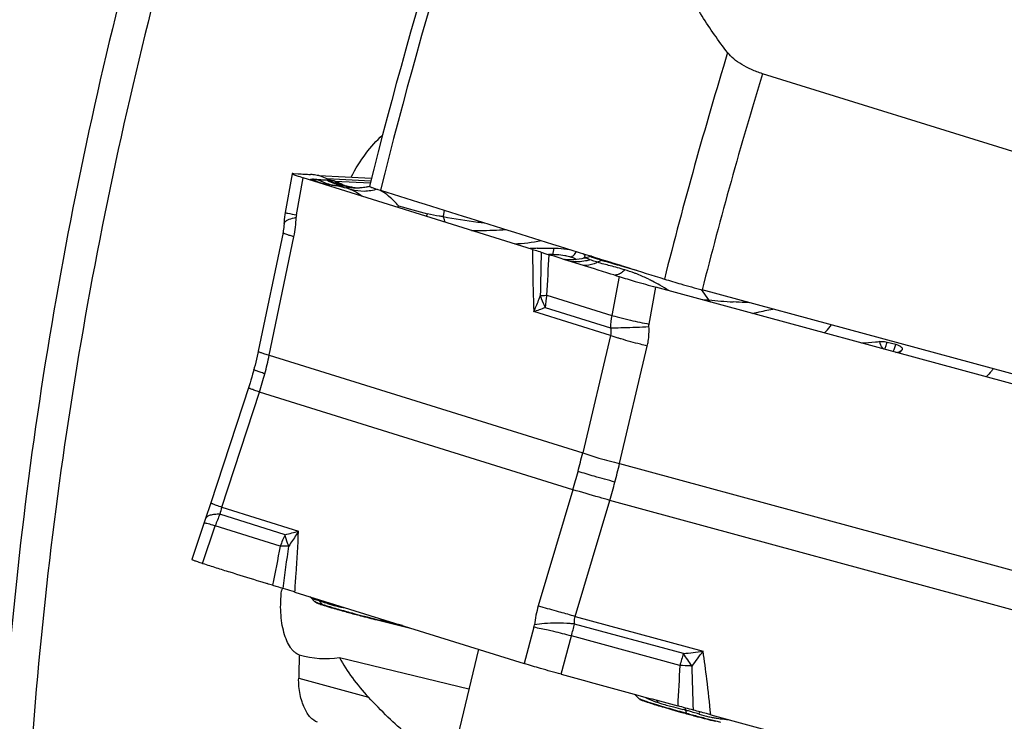
# Model space of a CAD drawing. Units: millimetres. Extents: x 0 to 594, y 0 to 420.
# Drawn here: x 60 to 74, y 131 to 141 of the extents above; entities that cross this region are included whole.
import ezdxf

# ---------------------------------------------------------------- set-up
doc = ezdxf.new("R2010")
doc.units = ezdxf.units.MM
doc.header["$LTSCALE"] = 32.67
for name, color, linetype in [('607065213-000_CL', 7, 'CONTINUOUS'), ('607079947-000_CL', 7, 'CONTINUOUS'), ('607150821-000_CL', 7, 'CONTINUOUS')]:
    doc.layers.add(name, color=color, linetype=linetype)

msp = doc.modelspace()

# ---------------------------------------------------------------- linework, layer by layer
at = {"layer": '607065213-000_CL', "color": 7, "linetype": 'CONTINUOUS'}
for p, q in [((64.2087, 138.4465), (64.1137, 137.9132)), ((64.2314, 138.4472), (64.2903, 138.4446)), ((67.5053, 137.4099), (64.3593, 138.391)), ((64.5763, 138.4203), (65.2983, 138.3861)), ((64.7064, 138.2964), (64.706, 138.2965)), ((64.718, 138.2947), (64.7064, 138.2964)), ((64.7096, 138.3631), (64.7107, 138.3603)), ((64.9009, 138.2872), (64.896, 138.2886)), ((64.959, 138.275), (64.9347, 138.2795)), ((64.9948, 138.2678), (64.959, 138.275)), ((65.0285, 138.2602), (64.9948, 138.2678)), ((65.0602, 138.2524), (65.0285, 138.2602)), ((65.0614, 138.2522), (65.0579, 138.2527)), ((65.0722, 138.2508), (65.0614, 138.2522)), ((65.0669, 138.2506), (65.0652, 138.2511)), ((65.0729, 138.2507), (65.0703, 138.2509)), ((65.0775, 138.2505), (65.0722, 138.2508)), ((65.0729, 138.2507), (65.074, 138.2506)), ((65.2757, 138.273), (65.2636, 138.2699)), ((64.1137, 137.9132), (64.1094, 137.8866)), ((64.0841, 137.6421), (63.7443, 136.0142)), ((68.2991, 137.3129), (68.2002, 137.2864)), ((68.2194, 137.3056), (68.2189, 137.3046)), ((68.3122, 137.3153), (68.3123, 137.3156)), ((68.0868, 137.2259), (67.9498, 137.2686)), ((68.218, 137.1849), (68.0868, 137.2259)), ((68.3564, 137.1418), (68.218, 137.1849)), ((68.4045, 137.1268), (68.3564, 137.1418)), ((68.5226, 137.0899), (68.4045, 137.1268)), ((68.5799, 137.0719), (68.5226, 137.0899)), ((68.6192, 137.0596), (68.5799, 137.0719)), ((74.4451, 135.4669), (69.1973, 136.8922)), ((72.3685, 136.1391), (72.4854, 136.1087)), ((63.7236, 132.8748), (63.7944, 132.8529)), ((63.7944, 132.8529), (63.8667, 132.8304)), ((64.2462, 132.7146), (67.3922, 131.7335)), ((64.4509, 132.6529), (64.4693, 132.6352)), ((64.5177, 132.587), (64.4692, 132.6353)), ((65.4117, 132.323), (65.8148, 132.2254)), ((68.9647, 131.2562), (68.9099, 131.3108)), ((68.9916, 131.2375), (69.0079, 131.2309)), ((69.0079, 131.2309), (69.0292, 131.223)), ((69.5511, 131.0662), (69.5965, 131.0536)), ((69.5965, 131.0536), (69.6184, 131.0475)), ((69.9486, 131.0332), (75.1963, 129.6079))]:
    msp.add_line(p, q, dxfattribs=at)
at = {"layer": '607065213-000_CL', "color": 9, "linetype": 'CONTINUOUS'}
for p, q in [((64.2688, 137.8829), (64.3593, 138.3911)), ((64.6888, 138.3742), (64.5763, 138.4203)), ((65.2882, 138.3459), (64.6888, 138.3742)), ((64.7917, 138.2861), (64.8004, 138.2856)), ((64.793, 138.3451), (65.2822, 138.322)), ((64.9355, 138.2792), (64.9397, 138.2786)), ((66.2947, 137.9458), (66.2797, 137.859)), ((63.8949, 135.9608), (64.2336, 137.5833)), ((68.2955, 137.2677), (68.269, 137.2778)), ((68.4515, 137.2586), (68.3955, 137.2323)), ((68.6911, 137.0374), (68.5925, 136.5037)), ((69.1038, 136.3861), (69.1973, 136.8923)), ((67.7008, 136.7819), (68.5925, 136.5037)), ((69.8152, 136.859), (69.92, 136.7163)), ((68.5727, 136.23), (67.5217, 136.5578)), ((67.6803, 136.6138), (68.574, 136.335)), ((68.5727, 136.23), (68.1928, 134.6204)), ((68.6984, 134.4755), (69.0783, 136.0851)), ((63.8949, 135.9608), (68.1928, 134.6204)), ((63.2451, 133.8784), (63.7601, 135.4554)), ((68.058, 134.115), (63.7601, 135.4554)), ((68.6984, 134.4755), (75.8677, 132.5283)), ((68.058, 134.115), (67.5842, 132.5252)), ((68.0898, 132.3802), (68.5636, 133.97)), ((75.7328, 132.0228), (68.5636, 133.97)), ((63.2451, 133.8784), (64.296, 133.5507)), ((64.1127, 133.5007), (63.219, 133.7794)), ((62.9823, 133.106), (63.1547, 133.6218)), ((64.0465, 133.3437), (63.1547, 133.6218)), ((64.6266, 132.5449), (64.5799, 132.5961)), ((65.4133, 132.3291), (65.4208, 132.3273)), ((65.4208, 132.3273), (65.4459, 132.3405)), ((65.7222, 132.2543), (65.4208, 132.3273)), ((68.0898, 132.3802), (69.8428, 131.9041)), ((67.5247, 132.2314), (67.3922, 131.7334)), ((69.5729, 131.8717), (68.0821, 132.2766)), ((67.8981, 131.5884), (68.0377, 132.1133)), ((69.5253, 131.7093), (68.0377, 132.1133)), ((69.4391, 131.1396), (69.5664, 131.1059)), ((69.6166, 131.0546), (69.6081, 131.0946)), ((69.6166, 131.0546), (69.6184, 131.0475))]:
    msp.add_line(p, q, dxfattribs=at)
at = {"layer": '607065213-000_CL', "color": 7, "linetype": 'CONTINUOUS'}
for points in [[(64.7703, 138.2869), (64.7615, 138.2883), (64.7245, 138.2938), (64.718, 138.2947)], [(64.9347, 138.2795), (64.9207, 138.2823), (64.9094, 138.2849), (64.9009, 138.2872)], [(65.2636, 138.2699), (65.243, 138.2651), (65.2234, 138.2611), (65.2046, 138.2579), (65.1867, 138.2553), (65.1697, 138.2534), (65.1537, 138.2519), (65.1384, 138.2508), (65.1242, 138.2502), (65.1115, 138.2499), (65.1004, 138.2498), (65.0909, 138.25), (65.0832, 138.2502), (65.0775, 138.2505)], [(64.1094, 137.8866), (64.1048, 137.8528), (64.1014, 137.8189), (64.0991, 137.7849), (64.0982, 137.7643)], [(64.0967, 137.7352), (64.0946, 137.7114), (64.0917, 137.6877), (64.0882, 137.6645), (64.0841, 137.6421)], [(64.0982, 137.7643), (64.098, 137.759), (64.0967, 137.7352)], [(68.2025, 137.2871), (68.1802, 137.2815), (68.1434, 137.274), (68.1073, 137.2687), (68.0724, 137.2655), (68.0393, 137.2642), (68.0079, 137.2645), (67.9788, 137.2662), (67.9529, 137.2689), (67.9451, 137.2701)], [(63.7443, 136.0142), (63.7384, 135.9863), (63.7295, 135.9458), (63.7202, 135.9054), (63.7106, 135.865), (63.7007, 135.8248), (63.6904, 135.7846), (63.6843, 135.7618)], [(63.6843, 135.7618), (63.6782, 135.739), (63.6671, 135.699), (63.6557, 135.6591), (63.6439, 135.6193), (63.6318, 135.5796), (63.6193, 135.54)], [(63.6193, 135.54), (63.0914, 133.9233), (63.0781, 133.8831), (63.0643, 133.8429), (63.0503, 133.8027), (63.036, 133.763), (63.0216, 133.7237), (63.0154, 133.7069)], [(63.0154, 133.7069), (63.0105, 133.6935), (63.0058, 133.6802), (63.0013, 133.6671), (62.8323, 133.1617)]]:
    msp.add_lwpolyline(points, dxfattribs=at)
for centre, radius, start, end in [((64.2575, 138.976), 0.5294, 265.66854, 267.17848), ((64.5378, 137.9538), 0.4439, 65.4877, 67.21942), ((67.9783, 126.1525), 11.2794, 92.27579, 92.57851), ((67.7977, 130.6236), 6.8047, 91.93156, 92.25125), ((68.3521, 137.1155), 0.2044, 100.84338, 105.00935), ((71.5541, 146.4371), 9.826, 252.6217, 253.06049), ((59.1651, 117.7641), 15.7829, 72.38866, 72.66898), ((64.6646, 132.7345), 0.2081, 225.11577, 229.28174), ((65.4046, 134.8874), 2.4743, 251.13158, 251.61238), ((65.6057, 135.4907), 3.1102, 251.60286, 251.82848), ((65.363, 134.7521), 2.3328, 251.83508, 252.37372), ((65.6869, 135.7679), 3.399, 252.35536, 252.80407), ((66.0641, 136.9833), 4.6715, 252.79164, 253.09216), ((66.5743, 138.6636), 6.4276, 253.09721, 253.64095), ((67.9343, 143.2979), 11.2574, 253.64231, 254.57841), ((69.2496, 147.9999), 16.1398, 254.51598, 254.8079), ((69.5226, 149.0022), 17.1786, 254.80542, 254.96529), ((67.7662, 142.0491), 10.0071, 256.16359, 256.39152), ((69.1116, 131.4037), 0.2081, 225.11577, 229.28174), ((69.5892, 132.79), 1.664, 250.33517, 251.29636), ((71.5404, 138.8592), 8.0395, 252.80276, 253.13804), ((72.4968, 142.0141), 11.3362, 253.1373, 253.67127), ((73.9822, 147.0626), 16.5987, 253.65026, 254.06503), ((75.1373, 151.0897), 20.7881, 254.05098, 254.22746), ((75.8768, 153.7059), 23.5068, 254.22603, 254.38913), ((73.9569, 146.7408), 16.282, 254.54625, 254.83661), ((74.2195, 147.7057), 17.2819, 254.83312, 254.97073), ((74.2164, 147.6924), 17.2684, 254.96908, 255.3855), ((73.7791, 146.0134), 15.5333, 255.38373, 255.82748), ((73.0999, 143.3345), 12.7697, 255.83914, 256.00752)]:
    msp.add_arc(centre, radius, start, end, dxfattribs=at)
at = {"layer": '607065213-000_CL', "color": 9, "linetype": 'CONTINUOUS'}
for centre, radius, start, end in [((64.8147, 138.9711), 0.6834, 241.41079, 259.9257), ((64.8965, 138.9667), 0.688, 241.32818, 252.74134), ((65.0093, 138.9174), 0.644, 240.17746, 244.77902), ((64.8954, 138.964), 0.685, 252.76502, 255.05865), ((64.8128, 138.9646), 0.6767, 259.99039, 260.9209), ((65.0517, 138.9561), 0.6865, 240.21276, 244.93298), ((64.6952, 138.1268), 0.1694, 82.26696, 84.52053), ((64.8959, 138.9661), 0.6872, 255.05801, 257.34686), ((65.0509, 138.9229), 0.654, 239.80007, 246.46865), ((65.0127, 138.9245), 0.6518, 244.77243, 246.86736), ((64.8957, 138.9651), 0.6862, 257.3462, 259.63722), ((64.8366, 138.9802), 0.6956, 262.70795, 266.29737), ((65.0135, 138.9264), 0.6539, 246.86699, 249.22261), ((65.0526, 138.9579), 0.6886, 244.93102, 246.82161), ((64.4634, 136.4033), 1.9085, 73.03081, 80.74428), ((64.895, 138.9609), 0.6819, 259.63653, 261.93879), ((65.0533, 138.9596), 0.6904, 246.82267, 249.04599), ((65.0101, 138.9163), 0.6432, 249.18398, 260.68958), ((65.0513, 138.9237), 0.6549, 246.4592, 253.15756), ((63.8401, 136.1042), 2.435, 63.63209, 66.96458), ((65.1294, 138.8345), 0.5939, 235.49532, 243.40239), ((65.056, 138.9673), 0.6985, 249.06346, 257.87551), ((65.0483, 138.9136), 0.6444, 253.15936, 257.67351), ((65.1347, 138.8446), 0.6053, 243.38347, 247.2908), ((64.6494, 136.7487), 1.5542, 76.93449, 80.49459), ((65.0571, 138.972), 0.7034, 257.87059, 260.04751), ((65.0457, 138.9022), 0.6327, 257.6799, 259.96972), ((63.6636, 135.7437), 2.8364, 63.38082, 63.67187), ((64.9064, 138.0798), 0.2016, 81.68263, 82.61945), ((65.137, 138.8633), 0.6159, 257.21408, 264.11591), ((64.9595, 137.848), 0.4167, 80.12388, 84.31708), ((64.9393, 137.7613), 0.5057, 76.00348, 76.38106), ((74.6298, 169.5604), 32.8011, 254.14049, 254.86542), ((62.7234, 137.8982), 1.5426, 348.21956, 358.16842), ((64.5024, 137.8414), 0.2373, 169.90464, 178.1707), ((67.7801, 145.8981), 8.178, 259.42785, 262.80829), ((66.7091, 137.9589), 0.4398, 201.33126, 203.44628), ((67.7471, 145.9099), 8.1856, 263.04827, 263.66189), ((67.1734, 139.7279), 2.2438, 272.19312, 281.58513), ((177.3897, 134.7121), 109.7974, 178.612092, 178.923681), ((-9.0578, 141.5391), 76.9059, 356.453555, 356.867221), ((67.6994, 135.0498), 2.2899, 88.77852, 89.42703), ((67.7022, 135.1919), 2.1479, 88.62474, 88.77341), ((67.7061, 135.3412), 1.9985, 87.93586, 88.6315), ((67.7187, 135.5471), 1.7922, 86.15898, 88.10094), ((67.8694, 136.7753), 0.5523, 71.44559, 73.81453), ((68.5118, 137.1308), 0.1413, 110.58197, 115.25602), ((67.8217, 134.4232), 2.8755, 60.17255, 62.50995), ((67.5475, 133.9503), 3.4222, 57.74256, 60.12832), ((67.7427, 135.6103), 1.1716, 95.82796, 96.40984), ((68.895, 136.5509), 1.2164, 169.05356, 177.03705), ((70.605, 137.3568), 0.9378, 223.07803, 225.44266), ((70.8504, 146.5367), 9.8643, 264.58797, 266.54311), ((66.1858, 140.5725), 4.2311, 288.40574, 290.68303), ((69.6403, 136.303), 1.0668, 169.1562, 178.28163), ((68.2813, 152.8437), 16.5123, 271.62855, 272.8477), ((59.4009, 136.8892), 4.5888, 345.0612, 348.32812), ((59.3963, 136.8904), 4.5937, 341.79622, 345.06086), ((58.7436, 136.8712), 9.7135, 345.06017, 346.6019), ((60.8472, 136.2999), 8.0604, 345.06008, 346.9182), ((58.6983, 136.8831), 9.7605, 343.52444, 345.06123), ((60.812, 136.3091), 8.0968, 343.20862, 345.06116), ((63.8548, 133.6649), 0.646, 160.69856, 169.78756), ((64.53, 133.1527), 1.4531, 154.44946, 161.16661), ((63.3296, 136.718), 3.3115, 283.678, 286.96765), ((65.2193, 132.9414), 1.2399, 153.1874, 161.06972), ((135.4188, 118.9418), 72.8109, 168.591765, 169.022086), ((-37.4332, 146.3602), 102.4257, 352.371308, 352.699449), ((64.1114, 131.2528), 2.0923, 88.61663, 89.12568), ((63.5601, 129.4308), 3.3255, 72.14283, 72.49805), ((64.1666, 132.2182), 0.56, 42.44109, 44.65301), ((64.3522, 132.3222), 0.4144, 34.58376, 36.9037), ((65.4646, 135.1022), 2.6911, 251.20426, 251.85749), ((64.7487, 132.6563), 0.1653, 222.36464, 226.88048), ((65.4934, 135.1902), 2.7838, 251.85796, 252.82927), ((62.1447, 125.3269), 7.6665, 70.70271, 70.81781), ((66.0421, 136.946), 4.6233, 252.75527, 253.09711), ((62.2172, 125.5339), 7.4472, 70.57956, 70.70269), ((69.3502, 148.3775), 16.5242, 254.51713, 254.80788), ((69.0307, 132.0938), 1.5094, 163.3928, 173.49593), ((56.9125, 94.543), 39.4536, 73.54262, 73.84889), ((69.6279, 149.397), 17.5808, 254.80541, 254.96333), ((69.4506, 148.7279), 16.8887, 254.95522, 255.91466), ((68.1214, 143.4677), 11.4631, 255.95992, 256.33512), ((65.3691, 132.4254), 0.1109, 292.56718, 297.76137), ((67.3018, 132.2908), 0.2307, 345.08551, 353.5238), ((64.9383, 120.0717), 12.4341, 75.56601, 76.7076), ((51.32, 136.7496), 17.3487, 344.5001, 345.05886), ((67.0253, 154.0192), 22.2938, 276.56175, 277.26043), ((59.7589, 139.1879), 12.4394, 322.99069, 324.15872), ((76.1266, 129.8604), 6.8554, 162.93887, 164.35319), ((59.9851, 125.0776), 11.7511, 34.30283, 35.32209), ((115.7962, 129.0042), 46.3499, 176.65408, 177.34108), ((68.9571, 119.9498), 11.7732, 86.54268, 87.234), ((68.953, 119.8775), 11.8457, 86.42224, 86.54409), ((1.6884, 129.2501), 68.0483, 1.554723, 2.063295), ((69.5951, 132.3444), 1.2031, 243.22086, 245.27681), ((69.5715, 132.2921), 1.1458, 245.25205, 252.53685), ((68.8904, 130.9639), 0.4112, 34.8927, 41.29912), ((75.6301, 152.8468), 22.6066, 254.09611, 254.40965), ((67.032, 121.6663), 9.7739, 74.71815, 74.9712), ((68.2982, 126.2936), 4.9765, 74.50744, 74.73885), ((68.1939, 125.9196), 5.3647, 73.84043, 74.50107), ((76.5353, 156.0796), 25.9638, 254.40294, 254.54537), ((74.0566, 147.1152), 16.663, 254.54624, 254.83551), ((67.8678, 124.7923), 6.5383, 73.10583, 73.84495), ((74.3371, 148.1456), 17.7309, 254.8316, 255.38503), ((68.0528, 125.4), 5.9031, 72.90517, 73.10983), ((73.7468, 145.8767), 15.3865, 255.38044, 255.98307), ((70.2981, 132.6281), 1.6641, 256.95667, 259.08013), ((70.2809, 132.5486), 1.5827, 259.14766, 261.18273), ((72.7312, 141.828), 11.2123, 256.00698, 256.33861)]:
    msp.add_arc(centre, radius, start, end, dxfattribs=at)
at = {"layer": '607065213-000_CL', "color": 7, "linetype": 'CONTINUOUS'}
for points, knots in [([(64.2088, 138.4468), (64.2086, 138.4458), (64.2119, 138.4432), (64.2144, 138.4419), (64.2165, 138.4408)], [0, 0, 0, 0, 0.3029964, 1, 1, 1, 1]), ([(64.2175, 138.4481), (64.2154, 138.4482), (64.2129, 138.4485), (64.2089, 138.4477), (64.2088, 138.4468)], [0, 0, 0, 0, 0.7042808, 1, 1, 1, 1]), ([(64.2165, 138.4408), (64.2227, 138.4377), (64.2393, 138.431), (64.2868, 138.414), (64.3282, 138.4008), (64.3593, 138.3911)], [0, 0, 0, 0, 0.1383855, 0.3533723, 1, 1, 1, 1]), ([(64.2903, 138.4446), (64.3187, 138.4432), (64.3755, 138.441), (64.4323, 138.4373), (64.4607, 138.4365)], [0, 0, 0, 0, 0.5000165, 1, 1, 1, 1]), ([(64.5159, 138.4289), (64.5049, 138.431), (64.4865, 138.4337), (64.4681, 138.4364), (64.4607, 138.4366)], [0, 0, 0, 0, 0.603661, 1, 1, 1, 1]), ([(64.5764, 138.4203), (64.5683, 138.4207), (64.5481, 138.4234), (64.528, 138.4265), (64.5159, 138.4289)], [0, 0, 0, 0, 0.3962643, 1, 1, 1, 1]), ([(64.6888, 138.3742), (64.6908, 138.3733), (64.6979, 138.37), (64.7047, 138.3659), (64.7096, 138.3631)], [0, 0, 0, 0, 0.2776682, 1, 1, 1, 1]), ([(67.5053, 137.4099), (67.5166, 137.4064), (67.5564, 137.3941), (67.596, 137.3808), (67.6244, 137.3715)], [0, 0, 0, 0, 0.2834548, 1, 1, 1, 1]), ([(67.5683, 137.4245), (67.5871, 137.4251), (67.6642, 137.4273), (67.7413, 137.4276), (67.7996, 137.4262)], [0, 0, 0, 0, 0.2437649, 1, 1, 1, 1]), ([(67.6244, 137.3715), (67.6408, 137.366), (67.6769, 137.3538), (67.7133, 137.3425), (67.7331, 137.3362)], [0, 0, 0, 0, 0.4548175, 1, 1, 1, 1]), ([(67.7996, 137.4262), (67.819, 137.4258), (67.8903, 137.4233), (67.9616, 137.4175), (68.0129, 137.4093)], [0, 0, 0, 0, 0.271845, 1, 1, 1, 1]), ([(68.1957, 137.3521), (68.2007, 137.3488), (68.2093, 137.3422), (68.2189, 137.3304), (68.2228, 137.3176), (68.221, 137.3093), (68.2194, 137.3056)], [0, 0, 0, 0, 0.3150948, 0.5717231, 0.7881579, 1, 1, 1, 1]), ([(68.2189, 137.3046), (68.2181, 137.303), (68.214, 137.2961), (68.2078, 137.2907), (68.2027, 137.287)], [0, 0, 0, 0, 0.218349, 1, 1, 1, 1]), ([(68.4616, 137.2633), (68.4405, 137.2696), (68.4108, 137.2787), (68.3741, 137.2906), (68.3527, 137.2977), (68.3361, 137.3037), (68.3234, 137.3085), (68.3167, 137.312), (68.3123, 137.3141), (68.3122, 137.3153)], [0, 0, 0, 0, 0.417273, 0.5873661, 0.7295396, 0.8425813, 0.9254932, 0.977785, 1, 1, 1, 1]), ([(68.7211, 137.1879), (68.6975, 137.1946), (68.6108, 137.2192), (68.5244, 137.2444), (68.4616, 137.2633)], [0, 0, 0, 0, 0.2724222, 1, 1, 1, 1]), ([(68.6911, 137.0374), (68.7652, 137.0149), (68.9334, 136.9646), (69.1027, 136.918), (69.1973, 136.8923)], [0, 0, 0, 0, 0.4411355, 1, 1, 1, 1]), ([(72.2665, 136.1453), (72.2466, 136.1419), (72.1639, 136.1298), (72.0802, 136.1256), (72.0168, 136.1264)], [0, 0, 0, 0, 0.2415749, 1, 1, 1, 1]), ([(72.2665, 136.1453), (72.2739, 136.1466), (72.308, 136.15), (72.3427, 136.1458), (72.3685, 136.1391)], [0, 0, 0, 0, 0.2205764, 1, 1, 1, 1]), ([(72.4854, 136.1087), (72.493, 136.1067), (72.5075, 136.1023), (72.5304, 136.0928), (72.5515, 136.0806), (72.568, 136.0655), (72.5762, 136.0494), (72.5736, 136.0389), (72.5711, 136.0352)], [0, 0, 0, 0, 0.1872753, 0.3627674, 0.5900979, 0.7651756, 0.8931217, 1, 1, 1, 1]), ([(72.5341, 135.9854), (72.5371, 135.9892), (72.5498, 136.0056), (72.562, 136.0223), (72.5711, 136.0352)], [0, 0, 0, 0, 0.237678, 1, 1, 1, 1]), ([(62.9823, 133.106), (62.9604, 133.1126), (62.9299, 133.1224), (62.8924, 133.1351), (62.8709, 133.1428), (62.8545, 133.1491), (62.8421, 133.1544), (62.8359, 133.1575), (62.8319, 133.1605), (62.8323, 133.1615)], [0, 0, 0, 0, 0.4269055, 0.5982631, 0.7399037, 0.8510806, 0.9312114, 0.9802157, 1, 1, 1, 1]), ([(62.9823, 133.106), (63.0442, 133.0872), (63.1676, 133.0479), (63.4148, 132.9714), (63.6, 132.9132), (63.7236, 132.8748)], [0, 0, 0, 0, 0.249999, 0.5000005, 1, 1, 1, 1]), ([(64.0863, 132.7629), (64.0605, 132.7704), (64.0119, 132.7853), (63.9632, 132.7999), (63.9403, 132.8072)], [0, 0, 0, 0, 0.5288242, 1, 1, 1, 1]), ([(64.2462, 132.7146), (64.2341, 132.7184), (64.1808, 132.7346), (64.1276, 132.751), (64.0863, 132.7629)], [0, 0, 0, 0, 0.2280584, 1, 1, 1, 1]), ([(64.5288, 132.5767), (64.5294, 132.5762), (64.5337, 132.5732), (64.5385, 132.571), (64.5426, 132.5692)], [0, 0, 0, 0, 0.1633452, 1, 1, 1, 1]), ([(64.5426, 132.5692), (64.5441, 132.5685), (64.5518, 132.5652), (64.5595, 132.5622), (64.5656, 132.5599)], [0, 0, 0, 0, 0.20999, 1, 1, 1, 1]), ([(64.5656, 132.5599), (64.5685, 132.5588), (64.5813, 132.5541), (64.5943, 132.5495), (64.6044, 132.5461)], [0, 0, 0, 0, 0.2196554, 1, 1, 1, 1]), ([(65.0664, 132.4116), (65.093, 132.4045), (65.1951, 132.3773), (65.2973, 132.3511), (65.373, 132.3324)], [0, 0, 0, 0, 0.2618044, 1, 1, 1, 1]), ([(67.8981, 131.5883), (67.8033, 131.6136), (67.6345, 131.6612), (67.4661, 131.7104), (67.3922, 131.7334)], [0, 0, 0, 0, 0.5589818, 1, 1, 1, 1]), ([(67.8981, 131.5884), (68.0314, 131.5528), (68.2975, 131.4794), (68.6972, 131.3716), (69.0966, 131.2626), (69.3631, 131.1909), (69.4961, 131.1543)], [0, 0, 0, 0, 0.2499998, 0.5000001, 0.7499998, 1, 1, 1, 1]), ([(68.9758, 131.2459), (68.9765, 131.2453), (68.9815, 131.2419), (68.987, 131.2395), (68.9916, 131.2375)], [0, 0, 0, 0, 0.1589572, 1, 1, 1, 1]), ([(69.0556, 131.2138), (69.0632, 131.2112), (69.0991, 131.1993), (69.1351, 131.1879), (69.1634, 131.1792)], [0, 0, 0, 0, 0.2143792, 1, 1, 1, 1]), ([(69.7121, 131.0964), (69.676, 131.1058), (69.604, 131.1253), (69.532, 131.1444), (69.4962, 131.1543)], [0, 0, 0, 0, 0.5009518, 1, 1, 1, 1]), ([(69.9486, 131.0331), (69.929, 131.0384), (69.8502, 131.0596), (69.7714, 131.081), (69.7121, 131.0964)], [0, 0, 0, 0, 0.2489229, 1, 1, 1, 1])]:
    msp.add_open_spline(points, degree=3, knots=knots, dxfattribs=at)
at = {"layer": '607065213-000_CL', "color": 9, "linetype": 'CONTINUOUS'}
for points, knots in [([(64.4583, 138.3602), (64.4578, 138.3623), (64.4581, 138.3674), (64.4656, 138.3712), (64.4755, 138.372), (64.4833, 138.3715), (64.4877, 138.3711)], [0, 0, 0, 0, 0.1765599, 0.361333, 0.632988, 1, 1, 1, 1]), ([(64.5664, 138.3631), (64.5597, 138.3637), (64.5334, 138.3661), (64.5072, 138.3689), (64.4877, 138.3711)], [0, 0, 0, 0, 0.2553942, 1, 1, 1, 1]), ([(64.689, 138.3587), (64.6763, 138.3577), (64.6543, 138.3584), (64.625, 138.3585), (64.5969, 138.3608), (64.578, 138.3623), (64.5664, 138.3631)], [0, 0, 0, 0, 0.3124856, 0.5359926, 0.7166738, 1, 1, 1, 1]), ([(64.6796, 138.2911), (64.6827, 138.2942), (64.6944, 138.2966), (64.7049, 138.2961), (64.7113, 138.2955)], [0, 0, 0, 0, 0.3991813, 1, 1, 1, 1]), ([(64.7107, 138.3603), (64.709, 138.3601), (64.7019, 138.3593), (64.6946, 138.3589), (64.689, 138.3587)], [0, 0, 0, 0, 0.2236826, 1, 1, 1, 1]), ([(64.793, 138.3451), (64.7865, 138.3466), (64.7631, 138.3519), (64.7393, 138.356), (64.7219, 138.3577)], [0, 0, 0, 0, 0.2753086, 1, 1, 1, 1]), ([(64.7993, 138.2857), (64.8058, 138.2855), (64.8413, 138.2841), (64.8769, 138.283), (64.9061, 138.2815)], [0, 0, 0, 0, 0.1804527, 1, 1, 1, 1]), ([(64.9061, 138.2815), (64.9084, 138.2815), (64.9171, 138.2812), (64.9258, 138.2805), (64.9323, 138.2797)], [0, 0, 0, 0, 0.259681, 1, 1, 1, 1]), ([(64.9493, 138.2631), (64.9484, 138.2628), (64.9463, 138.2613), (64.9497, 138.2578), (64.9544, 138.2554), (64.9626, 138.2515), (64.9734, 138.2471), (64.9869, 138.2417), (65.0029, 138.2355), (65.0143, 138.231), (65.0204, 138.2286)], [0, 0, 0, 0, 0.0325294, 0.0669019, 0.1360563, 0.2421457, 0.3837008, 0.5586684, 0.764847, 1, 1, 1, 1]), ([(65.0007, 138.2626), (64.9892, 138.2635), (64.974, 138.2647), (64.9569, 138.2644), (64.9512, 138.2639), (64.9493, 138.2631)], [0, 0, 0, 0, 0.6747088, 0.8809007, 1, 1, 1, 1]), ([(65.1308, 138.2496), (65.1156, 138.2487), (65.0548, 138.2474), (64.9938, 138.2538), (64.9493, 138.2631)], [0, 0, 0, 0, 0.2512797, 1, 1, 1, 1]), ([(65.0584, 138.2528), (65.056, 138.2533), (65.0469, 138.2555), (65.0378, 138.2573), (65.0309, 138.2585)], [0, 0, 0, 0, 0.2584838, 1, 1, 1, 1]), ([(65.3766, 138.2351), (65.319, 138.2163), (65.1987, 138.1953), (65.0774, 138.2116), (65.0204, 138.2286)], [0, 0, 0, 0, 0.5046053, 1, 1, 1, 1]), ([(65.0204, 138.2286), (65.0451, 138.2193), (65.0964, 138.1897), (65.1448, 138.1567), (65.1712, 138.1379)], [0, 0, 0, 0, 0.4495484, 1, 1, 1, 1]), ([(65.4532, 138.197), (65.4497, 138.1992), (65.4358, 138.2075), (65.4215, 138.2152), (65.4107, 138.2205)], [0, 0, 0, 0, 0.2561629, 1, 1, 1, 1]), ([(65.6659, 138.0079), (65.6315, 138.0462), (65.5654, 138.1148), (65.4903, 138.1742), (65.4532, 138.197)], [0, 0, 0, 0, 0.5415826, 1, 1, 1, 1]), ([(64.1106, 137.7891), (64.1173, 137.7958), (64.1359, 137.8082), (64.187, 137.8307), (64.2322, 137.842), (64.2653, 137.8489)], [0, 0, 0, 0, 0.1703225, 0.3954177, 1, 1, 1, 1]), ([(64.1138, 137.9132), (64.1138, 137.9129), (64.1155, 137.9128), (64.1172, 137.912), (64.1215, 137.9113), (64.1246, 137.9105), (64.1265, 137.9101)], [0, 0, 0, 0, 0.0636578, 0.2498793, 0.5613627, 1, 1, 1, 1]), ([(64.1265, 137.9101), (64.1337, 137.9086), (64.1811, 137.8992), (64.2286, 137.8904), (64.2688, 137.8829)], [0, 0, 0, 0, 0.1522119, 1, 1, 1, 1]), ([(66.0658, 137.897), (66.0644, 137.8941), (66.0588, 137.883), (66.053, 137.872), (66.0486, 137.8639)], [0, 0, 0, 0, 0.2606106, 1, 1, 1, 1]), ([(66.2797, 137.859), (66.2621, 137.8601), (66.1899, 137.8672), (66.1188, 137.8827), (66.0658, 137.897)], [0, 0, 0, 0, 0.2432642, 1, 1, 1, 1]), ([(66.2797, 137.859), (66.2812, 137.8537), (66.287, 137.8334), (66.2938, 137.8134), (66.2994, 137.7989)], [0, 0, 0, 0, 0.2633541, 1, 1, 1, 1]), ([(64.0983, 137.7643), (64.0983, 137.7664), (64.0997, 137.7758), (64.1055, 137.7839), (64.1106, 137.7891)], [0, 0, 0, 0, 0.2250719, 1, 1, 1, 1]), ([(64.0887, 137.6307), (64.0871, 137.6317), (64.0848, 137.633), (64.0828, 137.6358), (64.083, 137.6367)], [0, 0, 0, 0, 0.660867, 1, 1, 1, 1]), ([(64.2336, 137.5833), (64.216, 137.5881), (64.1841, 137.597), (64.1419, 137.6098), (64.1111, 137.6205), (64.0946, 137.6272), (64.0887, 137.6307)], [0, 0, 0, 0, 0.3584628, 0.650449, 0.8659558, 1, 1, 1, 1]), ([(66.6699, 137.6703), (66.7089, 137.6692), (66.8667, 137.667), (67.0244, 137.6738), (67.143, 137.6808)], [0, 0, 0, 0, 0.2471762, 1, 1, 1, 1]), ([(67.5053, 137.4099), (67.5058, 137.3262), (67.5084, 137.0421), (67.514, 136.758), (67.5217, 136.5578)], [0, 0, 0, 0, 0.2947847, 1, 1, 1, 1]), ([(67.781, 137.3423), (67.7835, 137.3463), (67.7878, 137.3571), (67.795, 137.385), (67.7981, 137.4089), (67.7996, 137.4262)], [0, 0, 0, 0, 0.1649635, 0.3982878, 1, 1, 1, 1]), ([(67.977, 137.3174), (67.9669, 137.3195), (67.9212, 137.3281), (67.8748, 137.3329), (67.8387, 137.3353)], [0, 0, 0, 0, 0.2218417, 1, 1, 1, 1]), ([(68.0233, 137.3058), (68.0197, 137.3068), (68.0044, 137.3112), (67.9889, 137.3149), (67.977, 137.3174)], [0, 0, 0, 0, 0.2356061, 1, 1, 1, 1]), ([(68.0233, 137.3058), (68.041, 137.3093), (68.0762, 137.3288), (68.0979, 137.3616), (68.1057, 137.3801)], [0, 0, 0, 0, 0.4727217, 1, 1, 1, 1]), ([(68.1056, 137.2686), (68.0985, 137.2752), (68.0785, 137.2868), (68.0574, 137.2948), (68.0451, 137.299)], [0, 0, 0, 0, 0.4293211, 1, 1, 1, 1]), ([(68.4515, 137.2586), (68.4391, 137.2624), (68.4158, 137.2694), (68.3834, 137.2796), (68.3558, 137.2885), (68.3362, 137.2952), (68.3231, 137.3), (68.3154, 137.3029), (68.3092, 137.3055), (68.3043, 137.3076), (68.3009, 137.3096), (68.2988, 137.3107), (68.2977, 137.3124), (68.2987, 137.3128), (68.2991, 137.3129)], [0, 0, 0, 0, 0.2362588, 0.4441226, 0.6208272, 0.7644967, 0.8234924, 0.8737145, 0.9150691, 0.9474879, 0.9709472, 0.985587, 0.9925882, 1, 1, 1, 1]), ([(68.2955, 137.2677), (68.2745, 137.261), (68.1898, 137.2384), (68.1003, 137.2339), (68.0353, 137.2417)], [0, 0, 0, 0, 0.2526701, 1, 1, 1, 1]), ([(68.2174, 137.289), (68.2161, 137.289), (68.211, 137.2888), (68.206, 137.288), (68.2024, 137.287)], [0, 0, 0, 0, 0.2673875, 1, 1, 1, 1]), ([(68.3955, 137.2323), (68.3802, 137.225), (68.3198, 137.2001), (68.2538, 137.1881), (68.2055, 137.1888)], [0, 0, 0, 0, 0.260281, 1, 1, 1, 1]), ([(68.269, 137.2778), (68.2641, 137.2796), (68.2475, 137.2853), (68.2299, 137.2893), (68.2174, 137.289)], [0, 0, 0, 0, 0.294729, 1, 1, 1, 1]), ([(68.3955, 137.2323), (68.3853, 137.2353), (68.3515, 137.2457), (68.318, 137.2574), (68.2955, 137.2677)], [0, 0, 0, 0, 0.3006925, 1, 1, 1, 1]), ([(68.7713, 137.1288), (68.7048, 137.1483), (68.5793, 137.1821), (68.4536, 137.2151), (68.3955, 137.2323)], [0, 0, 0, 0, 0.5335957, 1, 1, 1, 1]), ([(68.9356, 137.121), (68.8907, 137.1332), (68.729, 137.1778), (68.5676, 137.2237), (68.4515, 137.2586)], [0, 0, 0, 0, 0.2773187, 1, 1, 1, 1]), ([(68.6652, 137.0607), (68.6625, 137.0601), (68.6521, 137.0581), (68.6413, 137.0578), (68.6336, 137.0586)], [0, 0, 0, 0, 0.2615242, 1, 1, 1, 1]), ([(68.699, 137.0732), (68.6961, 137.0717), (68.6853, 137.0666), (68.6738, 137.0626), (68.6652, 137.0607)], [0, 0, 0, 0, 0.2653028, 1, 1, 1, 1]), ([(68.7713, 137.1288), (68.7654, 137.1228), (68.7433, 137.1018), (68.7186, 137.0832), (68.699, 137.0732)], [0, 0, 0, 0, 0.2770248, 1, 1, 1, 1]), ([(68.9449, 137.0684), (68.9305, 137.0741), (68.8734, 137.0963), (68.8152, 137.1159), (68.7713, 137.1288)], [0, 0, 0, 0, 0.2526412, 1, 1, 1, 1]), ([(69.1491, 136.9741), (69.1321, 136.9829), (69.0652, 137.0167), (68.9967, 137.0475), (68.9449, 137.0684)], [0, 0, 0, 0, 0.254682, 1, 1, 1, 1]), ([(67.5217, 136.5578), (67.5303, 136.5757), (67.5632, 136.6467), (67.5923, 136.7195), (67.6119, 136.7746)], [0, 0, 0, 0, 0.2530003, 1, 1, 1, 1]), ([(67.6119, 136.7746), (67.616, 136.7611), (67.6346, 136.7059), (67.6591, 136.6526), (67.6803, 136.6138)], [0, 0, 0, 0, 0.2415876, 1, 1, 1, 1]), ([(67.6237, 136.7759), (67.6296, 136.7765), (67.6553, 136.7789), (67.681, 136.7807), (67.7008, 136.7819)], [0, 0, 0, 0, 0.2295314, 1, 1, 1, 1]), ([(69.92, 136.7163), (69.9145, 136.7151), (69.8876, 136.7118), (69.8605, 136.7146), (69.8395, 136.7178)], [0, 0, 0, 0, 0.2099773, 1, 1, 1, 1]), ([(70.4791, 136.679), (70.4598, 136.6799), (70.3853, 136.6834), (70.3108, 136.6872), (70.2556, 136.6903)], [0, 0, 0, 0, 0.2593375, 1, 1, 1, 1]), ([(68.5925, 136.5037), (68.6055, 136.5), (68.6655, 136.4833), (68.726, 136.4682), (68.7735, 136.457)], [0, 0, 0, 0, 0.2164014, 1, 1, 1, 1]), ([(70.5226, 136.5322), (70.5437, 136.5368), (70.636, 136.5575), (70.7282, 136.579), (70.8001, 136.592)], [0, 0, 0, 0, 0.2280624, 1, 1, 1, 1]), ([(68.7735, 136.457), (68.7992, 136.4509), (68.9089, 136.4256), (69.0192, 136.4027), (69.1038, 136.3861)], [0, 0, 0, 0, 0.2340748, 1, 1, 1, 1]), ([(69.0783, 136.0851), (69.0834, 136.1068), (69.1008, 136.1945), (69.1053, 136.2848), (69.1017, 136.3518)], [0, 0, 0, 0, 0.2488424, 1, 1, 1, 1]), ([(71.5057, 136.2644), (71.5138, 136.2722), (71.5482, 136.3069), (71.5799, 136.3444), (71.6032, 136.374)], [0, 0, 0, 0, 0.2286247, 1, 1, 1, 1]), ([(68.574, 136.335), (68.5759, 136.3261), (68.5814, 136.2913), (68.5792, 136.2552), (68.5727, 136.23)], [0, 0, 0, 0, 0.2609845, 1, 1, 1, 1]), ([(68.7199, 136.1825), (68.7062, 136.1866), (68.6569, 136.2018), (68.6078, 136.2177), (68.5727, 136.23)], [0, 0, 0, 0, 0.2783588, 1, 1, 1, 1]), ([(68.574, 136.335), (68.5866, 136.3351), (68.6455, 136.3355), (68.7044, 136.3368), (68.7506, 136.3381)], [0, 0, 0, 0, 0.2147878, 1, 1, 1, 1]), ([(69.0783, 136.0851), (69.0466, 136.093), (68.9266, 136.1234), (68.8072, 136.1562), (68.7199, 136.1825)], [0, 0, 0, 0, 0.26353, 1, 1, 1, 1]), ([(72.3228, 136.0428), (72.3158, 136.0472), (72.2856, 136.0736), (72.2704, 136.1141), (72.2665, 136.1453)], [0, 0, 0, 0, 0.2079498, 1, 1, 1, 1]), ([(72.3324, 136.0426), (72.3354, 136.0471), (72.3414, 136.059), (72.3545, 136.0908), (72.363, 136.1187), (72.3685, 136.1391)], [0, 0, 0, 0, 0.1555591, 0.3859348, 1, 1, 1, 1]), ([(72.4493, 136.0122), (72.4525, 136.017), (72.4587, 136.0294), (72.4716, 136.0613), (72.48, 136.0888), (72.4854, 136.1087)], [0, 0, 0, 0, 0.1666434, 0.4006546, 1, 1, 1, 1]), ([(63.7444, 136.0142), (63.7442, 136.0129), (63.7476, 136.0094), (63.7545, 136.0057), (63.7668, 136.0002), (63.7923, 135.9909), (63.8356, 135.9773), (63.8733, 135.9667), (63.8949, 135.9608)], [0, 0, 0, 0, 0.0239901, 0.0747182, 0.156139, 0.2691045, 0.5831606, 1, 1, 1, 1]), ([(72.526, 136.0046), (72.5305, 136.0061), (72.5473, 136.0134), (72.5623, 136.0249), (72.5711, 136.0352)], [0, 0, 0, 0, 0.2596301, 1, 1, 1, 1]), ([(63.8347, 135.7062), (63.8132, 135.7129), (63.7829, 135.7225), (63.7456, 135.7351), (63.7238, 135.7428), (63.707, 135.7492), (63.6945, 135.7545), (63.6882, 135.7579), (63.6842, 135.7607), (63.6845, 135.7617)], [0, 0, 0, 0, 0.419898, 0.5920203, 0.7358465, 0.8491004, 0.9302015, 0.9796639, 1, 1, 1, 1]), ([(73.8211, 135.7722), (73.813, 135.7617), (73.7824, 135.7237), (73.7496, 135.6873), (73.7241, 135.6625)], [0, 0, 0, 0, 0.2712788, 1, 1, 1, 1]), ([(63.7601, 135.4554), (63.7388, 135.4629), (63.7088, 135.4735), (63.6717, 135.4871), (63.6502, 135.4952), (63.6333, 135.5018), (63.6215, 135.5067), (63.6143, 135.51), (63.6115, 135.5117), (63.6106, 135.5125), (63.6107, 135.5128)], [0, 0, 0, 0, 0.4218907, 0.5947284, 0.7390356, 0.8524782, 0.9333928, 0.9820587, 0.9946164, 1, 1, 1, 1]), ([(68.1928, 134.6204), (68.2659, 134.5947), (68.4338, 134.5439), (68.6034, 134.4991), (68.6984, 134.4755)], [0, 0, 0, 0, 0.4414083, 1, 1, 1, 1]), ([(68.6352, 134.2218), (68.5405, 134.2476), (68.3713, 134.2946), (68.2028, 134.3439), (68.1288, 134.367)], [0, 0, 0, 0, 0.5589164, 1, 1, 1, 1]), ([(68.5636, 133.97), (68.5154, 133.9843), (68.3472, 134.0336), (68.1787, 134.0821), (68.058, 134.115)], [0, 0, 0, 0, 0.286474, 1, 1, 1, 1]), ([(63.0956, 133.9359), (63.0955, 133.9356), (63.0968, 133.9346), (63.0987, 133.9334), (63.1027, 133.9315), (63.1109, 133.9279), (63.1252, 133.9221), (63.1377, 133.9173), (63.145, 133.9146)], [0, 0, 0, 0, 0.0191262, 0.066798, 0.1454457, 0.2553881, 0.567625, 1, 1, 1, 1]), ([(63.145, 133.9146), (63.1518, 133.912), (63.1851, 133.8997), (63.2185, 133.8878), (63.2451, 133.8784)], [0, 0, 0, 0, 0.2056168, 1, 1, 1, 1]), ([(63.0386, 133.6529), (63.0329, 133.6542), (63.0233, 133.6563), (63.0105, 133.6585), (63.0035, 133.6592), (62.9988, 133.6589), (62.9984, 133.6579)], [0, 0, 0, 0, 0.4264697, 0.7325725, 0.9207808, 1, 1, 1, 1]), ([(63.0851, 133.766), (63.0698, 133.7614), (63.043, 133.7504), (63.0234, 133.7275), (63.019, 133.716)], [0, 0, 0, 0, 0.5640152, 1, 1, 1, 1]), ([(63.1547, 133.6218), (63.143, 133.6251), (63.1045, 133.6361), (63.0658, 133.6466), (63.0386, 133.6529)], [0, 0, 0, 0, 0.3029284, 1, 1, 1, 1]), ([(63.219, 133.7794), (63.1943, 133.78), (63.1492, 133.7791), (63.1045, 133.7719), (63.0851, 133.766)], [0, 0, 0, 0, 0.5499619, 1, 1, 1, 1]), ([(64.296, 133.5507), (64.2858, 133.5331), (64.2437, 133.4627), (64.1981, 133.3945), (64.1619, 133.3445)], [0, 0, 0, 0, 0.2481227, 1, 1, 1, 1]), ([(64.2462, 132.7146), (64.2522, 132.7967), (64.2718, 133.0752), (64.2883, 133.354), (64.296, 133.5507)], [0, 0, 0, 0, 0.2950087, 1, 1, 1, 1]), ([(64.1619, 133.3445), (64.1567, 133.3579), (64.1376, 133.4091), (64.1218, 133.4615), (64.1127, 133.5007)], [0, 0, 0, 0, 0.2634129, 1, 1, 1, 1]), ([(64.1433, 133.3449), (64.1348, 133.345), (64.1025, 133.3453), (64.0702, 133.3447), (64.0465, 133.3437)], [0, 0, 0, 0, 0.2636556, 1, 1, 1, 1]), ([(64.4694, 132.6351), (64.4721, 132.6324), (64.4814, 132.6277), (64.4997, 132.6212), (64.5269, 132.6127), (64.548, 132.6062), (64.5602, 132.6023)], [0, 0, 0, 0, 0.119007, 0.3153641, 0.6047094, 1, 1, 1, 1]), ([(64.5177, 132.587), (64.5207, 132.584), (64.5328, 132.5788), (64.5444, 132.5738), (64.5523, 132.5707)], [0, 0, 0, 0, 0.3364195, 1, 1, 1, 1]), ([(64.5523, 132.5707), (64.5555, 132.5695), (64.5705, 132.5639), (64.5856, 132.5586), (64.5975, 132.5546)], [0, 0, 0, 0, 0.2144536, 1, 1, 1, 1]), ([(64.5799, 132.5961), (64.5858, 132.5942), (64.6139, 132.585), (64.6417, 132.5754), (64.6637, 132.5677)], [0, 0, 0, 0, 0.2122005, 1, 1, 1, 1]), ([(64.6933, 132.5574), (64.7319, 132.5448), (64.8129, 132.5208), (64.896, 132.505), (64.9394, 132.4985)], [0, 0, 0, 0, 0.4804734, 1, 1, 1, 1]), ([(64.6979, 132.5225), (64.7152, 132.5172), (64.7953, 132.4933), (64.8759, 132.4705), (64.9391, 132.453)], [0, 0, 0, 0, 0.2154827, 1, 1, 1, 1]), ([(67.5842, 132.5252), (67.6051, 132.5195), (67.7063, 132.4915), (67.8073, 132.4626), (67.8874, 132.4394)], [0, 0, 0, 0, 0.2060105, 1, 1, 1, 1]), ([(68.0821, 132.2766), (68.0807, 132.2855), (68.077, 132.3201), (68.0816, 132.3558), (68.0898, 132.3802)], [0, 0, 0, 0, 0.25889, 1, 1, 1, 1]), ([(67.7972, 132.1727), (67.7713, 132.1788), (67.6807, 132.1997), (67.5898, 132.2193), (67.5247, 132.2314)], [0, 0, 0, 0, 0.2868129, 1, 1, 1, 1]), ([(67.8365, 132.2881), (67.7806, 132.2883), (67.6783, 132.2851), (67.5765, 132.2735), (67.531, 132.2648)], [0, 0, 0, 0, 0.5468474, 1, 1, 1, 1]), ([(68.0821, 132.2766), (68.0615, 132.2784), (67.9797, 132.2847), (67.8977, 132.2879), (67.8365, 132.2881)], [0, 0, 0, 0, 0.2527372, 1, 1, 1, 1]), ([(69.9486, 131.0331), (69.9322, 131.1954), (69.9006, 131.4862), (69.8623, 131.7762), (69.8428, 131.9041)], [0, 0, 0, 0, 0.5576011, 1, 1, 1, 1]), ([(68.9647, 131.2562), (68.9674, 131.2535), (68.9775, 131.2489), (68.997, 131.2405), (69.0269, 131.2298), (69.05, 131.2219), (69.0632, 131.2175)], [0, 0, 0, 0, 0.1054214, 0.3081109, 0.6071354, 1, 1, 1, 1]), ([(69.0632, 131.2175), (69.0691, 131.2155), (69.0952, 131.207), (69.1214, 131.1987), (69.1417, 131.1923)], [0, 0, 0, 0, 0.2257464, 1, 1, 1, 1]), ([(69.1417, 131.1923), (69.1625, 131.1858), (69.2601, 131.1559), (69.3581, 131.1275), (69.4353, 131.1054)], [0, 0, 0, 0, 0.2135007, 1, 1, 1, 1]), ([(69.2277, 131.1991), (69.2442, 131.1939), (69.3143, 131.1728), (69.385, 131.1539), (69.4391, 131.1396)], [0, 0, 0, 0, 0.2363937, 1, 1, 1, 1]), ([(69.6081, 131.0946), (69.6075, 131.0974), (69.605, 131.1081), (69.6019, 131.1187), (69.5993, 131.1264)], [0, 0, 0, 0, 0.2623162, 1, 1, 1, 1]), ([(69.788, 131.0422), (69.7892, 131.045), (69.7937, 131.0552), (69.7983, 131.0654), (69.8019, 131.0727)], [0, 0, 0, 0, 0.2707326, 1, 1, 1, 1]), ([(70.0383, 130.9846), (70.0513, 130.9825), (70.1027, 130.9752), (70.1544, 130.9698), (70.193, 130.9668)], [0, 0, 0, 0, 0.2542529, 1, 1, 1, 1])]:
    msp.add_open_spline(points, degree=3, knots=knots, dxfattribs=at)
for points in [[(65.2745, 138.2723), (65.2277, 138.2597), (65.1793, 138.2522), (65.1308, 138.2496)], [(65.6573, 137.9861), (65.6604, 137.9933), (65.6632, 138.0006), (65.6659, 138.0079)], [(67.7781, 137.3384), (67.7792, 137.3395), (67.7801, 137.3409), (67.781, 137.3423)], [(69.1017, 136.3518), (69.101, 136.3633), (69.1017, 136.3748), (69.1038, 136.3861)], [(72.4885, 135.9982), (72.5012, 135.9983), (72.5141, 136.0003), (72.526, 136.0046)], [(69.788, 131.0422), (69.8326, 131.0295), (69.8774, 131.0174), (69.9226, 131.007)]]:
    msp.add_open_spline(points, degree=3, dxfattribs=at)
at = {"layer": '607065213-000_CL', "color": 7, "linetype": 'CONTINUOUS'}
msp.add_open_spline([(67.9498, 137.2686), (67.8776, 137.291), (67.8052, 137.3133), (67.7331, 137.3362)], degree=3, dxfattribs=at)
at = {"layer": '607079947-000_CL', "color": 7, "linetype": 'CONTINUOUS'}
for p, q in [((76.9856, 137.8539), (70.657, 139.8169)), ((68.2185, 137.3449), (68.3116, 137.3159)), ((74.492, 135.591), (69.8308, 136.8548)), ((64.8578, 131.818), (66.633, 131.3884))]:
    msp.add_line(p, q, dxfattribs=at)
at = {"layer": '607079947-000_CL', "color": 9, "linetype": 'CONTINUOUS'}
msp.add_line((64.2986, 131.5344), (65.2559, 131.2739), dxfattribs=at)
at = {"layer": '607079947-000_CL', "color": 7, "linetype": 'CONTINUOUS'}
for centre, radius, start, end in [((130.957, 121.8934), 67.6985, 152.865903, 165.997165), ((65.656, 132.5262), 1.6039, 171.34234, 172.67002)]:
    msp.add_arc(centre, radius, start, end, dxfattribs=at)
at = {"layer": '607079947-000_CL', "color": 9, "linetype": 'CONTINUOUS'}
for centre, radius, start, end in [((131.2915, 121.7619), 67.8976, 152.822221, 165.972526), ((134.7193, 120.3759), 67.4873, 163.001088, 165.736677), ((134.9311, 120.2917), 67.1743, 163.10226, 165.725409)]:
    msp.add_arc(centre, radius, start, end, dxfattribs=at)
at = {"layer": '607079947-000_CL', "color": 7, "linetype": 'CONTINUOUS'}
for centre, major_axis, ratio, start_param, end_param in [((145.3348, 116.2417), (720.0184, -224.5596), 0.0037523, -1.680847, -1.6769351), ((145.3348, 116.2417), (720.0184, -224.5596), 0.0037523, -1.6768026, -1.6754073), ((145.894, 116.7258), (79.3534, -27.4207), 0.6945618, -2.928216, -2.922877), ((64.5032, 132.5767), (0.9916, -0.276), 0.7282736, -1.5658663, -1.0127664), ((67.4561, 132.3427), (2.7765, -0.7727), 0.7282736, -2.5317352, -2.260155)]:
    msp.add_ellipse(centre, major_axis=major_axis, ratio=ratio, start_param=start_param, end_param=end_param, dxfattribs=at)
for points, knots in [([(97.9708, 180.005), (97.1462, 179.8032), (95.5014, 179.3425), (92.2449, 178.2), (88.2549, 176.3611), (83.6935, 173.5591), (79.391, 170.193), (75.4045, 166.3128), (71.7862, 161.9744), (68.5841, 157.2391), (65.8411, 152.1735), (63.9682, 147.7339), (62.7322, 144.0844), (61.6785, 140.3916), (60.7065, 135.7133), (60.2054, 130.9848), (60.0971, 127.2212), (60.183, 123.5155), (60.6496, 118.9622), (61.7903, 113.6744), (62.9424, 110.2927), (63.6123, 108.6629)], [0, 0, 0, 0, 0.0287412, 0.0577821, 0.1167825, 0.1770776, 0.2386374, 0.3013599, 0.3650783, 0.4295722, 0.4945801, 0.5598143, 0.5924323, 0.6249945, 0.6897866, 0.753933, 0.7856969, 0.8172119, 0.8793849, 0.9403368, 1, 1, 1, 1]), ([(83.9253, 176.869), (82.9869, 176.6394), (81.1132, 176.0843), (78.3652, 174.988), (75.6728, 173.6283), (73.0565, 172.0157), (70.5354, 170.1622), (68.1283, 168.0818), (65.8527, 165.7899), (63.0035, 162.4597), (59.868, 157.8653), (57.388, 152.8516), (55.8241, 148.6472), (54.5595, 144.3632), (53.9485, 141.0632), (53.7025, 138.8558)], [0, 0, 0, 0, 0.0562834, 0.1136594, 0.1721627, 0.2317936, 0.2925194, 0.3542776, 0.4169787, 0.4805096, 0.6094317, 0.7398932, 0.8053127, 0.8705978, 1, 1, 1, 1]), ([(70.1804, 140.106), (70.0551, 140.2663), (69.8159, 140.6083), (69.5063, 141.1699), (69.2468, 141.792), (69.0489, 142.4747), (68.9264, 143.2157), (68.8953, 144.0073), (68.971, 144.8333), (69.098, 145.3844), (69.1811, 145.6586)], [0, 0, 0, 0, 0.1042083, 0.2132289, 0.3277966, 0.4486564, 0.5764529, 0.7114756, 0.8532317, 1, 1, 1, 1]), ([(70.657, 139.8169), (70.6062, 139.8326), (70.5092, 139.8685), (70.3766, 139.936), (70.2656, 140.0138), (70.205, 140.0746), (70.1804, 140.106)], [0, 0, 0, 0, 0.2827684, 0.5478887, 0.7878974, 1, 1, 1, 1]), ([(65.0166, 138.3995), (65.0775, 138.513), (65.2049, 138.7183), (65.3653, 138.9002), (65.449, 138.9748)], [0, 0, 0, 0, 0.5346202, 1, 1, 1, 1]), ([(65.2702, 138.2744), (65.2701, 138.274), (65.2708, 138.2729), (65.2737, 138.2707), (65.2805, 138.2671), (65.2923, 138.2621), (65.3088, 138.2558), (65.3299, 138.2483), (65.3556, 138.2396), (65.3857, 138.2298), (65.4072, 138.223), (65.4187, 138.2194)], [0, 0, 0, 0, 0.0074754, 0.0210694, 0.0706501, 0.1511285, 0.262367, 0.4038016, 0.5746071, 0.7737526, 1, 1, 1, 1]), ([(69.3123, 137.0033), (69.3879, 136.9797), (69.5604, 136.9292), (69.7337, 136.8811), (69.8308, 136.8548)], [0, 0, 0, 0, 0.4402596, 1, 1, 1, 1]), ([(64.3071, 131.8532), (64.2841, 131.861), (64.2507, 131.8816), (64.2129, 131.9192), (64.1739, 131.9697), (64.1317, 132.0496), (64.0931, 132.1628), (64.066, 132.2929), (64.0517, 132.4346), (64.0506, 132.5822), (64.0588, 132.6814), (64.0652, 132.7309)], [0, 0, 0, 0, 0.0758842, 0.1191239, 0.1665575, 0.2746239, 0.399792, 0.5393098, 0.6890686, 0.8442815, 1, 1, 1, 1]), ([(64.5564, 130.93), (64.5192, 130.9424), (64.467, 130.9839), (64.4133, 131.0564), (64.3745, 131.1289), (64.3417, 131.2147), (64.3067, 131.3499), (64.2969, 131.4595), (64.2986, 131.5344)], [0, 0, 0, 0, 0.1704371, 0.2748434, 0.393452, 0.5265828, 0.6737649, 1, 1, 1, 1]), ([(66.4057, 130.4413), (66.3478, 130.4587), (66.2367, 130.497), (66.0792, 130.5714), (65.9324, 130.6595), (65.7423, 130.7972), (65.5147, 131.0021), (65.3435, 131.1814), (65.2559, 131.2739)], [0, 0, 0, 0, 0.1261198, 0.2448285, 0.3626534, 0.482787, 0.7341723, 1, 1, 1, 1])]:
    msp.add_open_spline(points, degree=3, knots=knots, dxfattribs=at)
at = {"layer": '607079947-000_CL', "color": 9, "linetype": 'CONTINUOUS'}
msp.add_open_spline([(98.2836, 180.0022), (97.4806, 179.8033), (95.8768, 179.3493), (92.693, 178.2239), (88.7777, 176.4104), (85.056, 174.1196), (82.1923, 172.0088), (79.3832, 169.6911), (76.0618, 166.4679), (73.061, 162.89), (70.8555, 159.8249), (68.7789, 156.6183), (66.4674, 152.4054), (64.5647, 147.9818), (63.2991, 144.3429), (62.2126, 140.6602), (61.1936, 135.9949), (60.637, 131.2777), (60.4792, 127.5231), (60.5124, 123.8309), (60.9055, 119.2982), (61.944, 114.0366), (63.0183, 110.6683), (63.6469, 109.0453)], degree=3, knots=[0, 0, 0, 0, 0.0281958, 0.0567653, 0.1150408, 0.1748821, 0.2053858, 0.2362513, 0.2989633, 0.3628359, 0.3951381, 0.4276299, 0.4930081, 0.558666, 0.5915043, 0.6242867, 0.6894993, 0.7540057, 0.7859131, 0.8175398, 0.879818, 0.9406761, 1, 1, 1, 1], dxfattribs=at)
at = {"layer": '607150821-000_CL', "color": 7, "linetype": 'CONTINUOUS'}
msp.add_line((66.7629, 131.9298), (65.8017, 127.924), dxfattribs=at)

doc.saveas('drawing.dxf')
